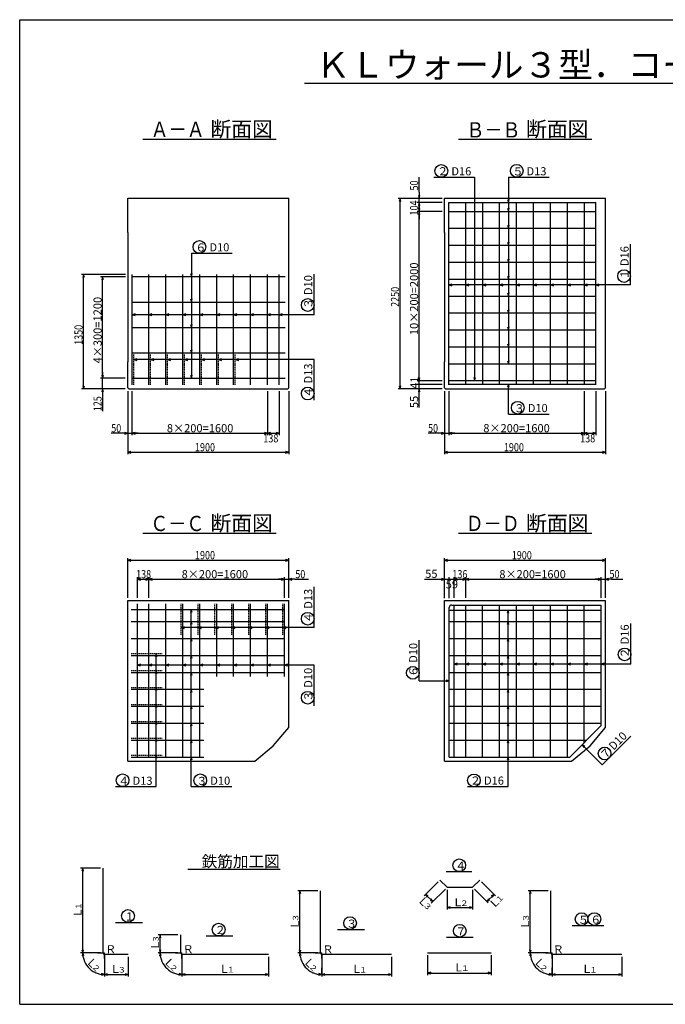
# Model space of a CAD drawing. Extents: x -271 to 271, y -194 to 194.
# Drawn here: x -271 to -17, y -194 to 194 of the extents above; entities that cross this region are included whole.
import ezdxf

# ---------------------------------------------------------------- set-up
doc = ezdxf.new("R2010")
doc.units = 0
doc.linetypes.add('DASHED', pattern=[0.75, 0.5, -0.25])
doc.layers.get('0').update_dxf_attribs({"linetype": 'CONTINUOUS'})
doc.layers.add('1', color=7, linetype='CONTINUOUS')
doc.styles.add('BIGFONT', font='txt', dxfattribs={"bigfont": 'bigfont'})

msp = doc.modelspace()

# ---------------------------------------------------------------- linework, layer by layer
at = {"color": 7, "linetype": 'CONTINUOUS'}
for p, q in [((-270.86, 193.85), (270.81, 193.85)), ((-270.86, -193.86), (-270.86, 193.85)), ((-158.83, 168.83), (158.73, 168.83)), ((-222.41, 146.82), (-169.98, 146.82)), ((-98.2, 146.82), (-45.77, 146.82)), ((-107.85, 131.84), (-91.85, 131.84)), ((-91.85, 131.84), (-91.85, 51.71)), ((-78.52, 131.84), (-78.52, 121.84)), ((-78.52, 131.84), (-62.52, 131.84)), ((-113.67, 125.87), (-113.67, 131.79)), ((-113.99, 124.67), (-113.67, 123.47)), ((-113.67, 125.87), (-113.67, 123.47)), ((-113.67, 123.47), (-113.35, 124.67)), ((-228.34, 110.08), (-228.34, 123.51)), ((-228.34, 123.51), (-165.01, 123.51)), ((-165.01, 56.74), (-165.01, 123.51)), ((-104.67, 123.47), (-121.97, 123.47)), ((-121.17, 123.47), (-121.49, 122.27)), ((-121.17, 48.47), (-121.17, 123.47)), ((-120.85, 122.27), (-121.17, 123.47)), ((-109.48, 123.47), (-114.47, 123.47)), ((-104.66, 121.84), (-114.47, 121.84)), ((-113.67, 121.84), (-113.99, 120.64)), ((-113.67, 121.84), (-113.99, 120.64)), ((-113.67, 121.84), (-113.67, 123.47)), ((-113.67, 118.37), (-113.67, 121.84)), ((-113.35, 120.64), (-113.67, 121.84)), ((-113.67, 121.84), (-113.67, 119.44)), ((-113.35, 120.64), (-113.67, 121.84)), ((-103.66, 110.08), (-103.66, 123.51)), ((-103.66, 123.51), (-40.34, 123.51)), ((-78.84, 123.04), (-78.52, 121.84)), ((-78.52, 121.84), (-78.2, 123.04)), ((-78.52, 121.91), (-78.52, 118.37)), ((-40.34, 56.74), (-40.34, 123.51)), ((-104.66, 118.37), (-114.47, 118.37)), ((-113.99, 119.56), (-113.67, 118.36)), ((-113.67, 118.36), (-113.99, 117.17)), ((-113.67, 118.36), (-113.35, 119.56)), ((-113.67, 51.67), (-113.67, 118.37)), ((-113.67, 118.37), (-113.67, 115.25)), ((-113.35, 117.17), (-113.67, 118.36)), ((-78.84, 119.57), (-78.52, 118.37)), ((-78.52, 118.37), (-78.2, 119.57)), ((-78.52, 118.39), (-78.52, 111.71)), ((-78.84, 112.91), (-78.52, 111.71)), ((-78.52, 111.71), (-78.2, 112.91)), ((-228.34, 110.08), (-228.24, 109.98)), ((-228.24, 59.27), (-228.24, 109.98)), ((-103.66, 110.08), (-103.56, 109.98)), ((-103.56, 59.27), (-103.56, 109.98)), ((-78.52, 111.72), (-78.52, 105.04)), ((-78.84, 106.24), (-78.52, 105.04)), ((-78.52, 105.04), (-78.2, 106.24)), ((-78.52, 105.05), (-78.52, 98.37)), ((-30.55, 89.41), (-30.55, 105.41)), ((-203.29, 101.89), (-187.29, 101.89)), ((-203.29, 101.89), (-203.29, 92.67)), ((-78.84, 99.57), (-78.52, 98.37)), ((-78.52, 98.37), (-78.2, 99.57)), ((-78.52, 98.39), (-78.52, 91.71)), ((-229.22, 93.54), (-246.52, 93.54)), ((-245.72, 93.54), (-246.04, 92.34)), ((-245.72, 48.51), (-245.72, 93.54)), ((-245.4, 92.34), (-245.72, 93.54)), ((-203.61, 93.87), (-203.29, 92.67)), ((-203.29, 92.67), (-202.97, 93.87)), ((-155.01, 77.67), (-155.01, 93.67)), ((-229.22, 92.66), (-239.02, 92.66)), ((-238.22, 92.66), (-238.54, 91.46)), ((-238.22, 52.67), (-238.22, 92.66)), ((-237.9, 91.46), (-238.22, 92.66)), ((-203.29, 92.67), (-203.29, 82.67)), ((-100.8, 89.73), (-102, 89.41)), ((-95.33, 89.41), (-102, 89.41)), ((-102, 89.41), (-100.8, 89.09)), ((-94.13, 89.73), (-95.33, 89.41)), ((-88.66, 89.41), (-95.33, 89.41)), ((-95.33, 89.41), (-94.13, 89.09)), ((-87.46, 89.73), (-88.66, 89.41)), ((-82, 89.41), (-88.66, 89.41)), ((-88.66, 89.41), (-87.46, 89.09)), ((-80.8, 89.73), (-82, 89.41)), ((-75.33, 89.41), (-82, 89.41)), ((-82, 89.41), (-80.8, 89.09)), ((-78.84, 92.91), (-78.52, 91.71)), ((-78.52, 91.71), (-78.2, 92.91)), ((-78.52, 91.72), (-78.52, 85.04)), ((-74.13, 89.73), (-75.33, 89.41)), ((-68.66, 89.41), (-75.33, 89.41)), ((-75.33, 89.41), (-74.13, 89.09)), ((-67.46, 89.73), (-68.66, 89.41)), ((-62, 89.41), (-68.66, 89.41)), ((-68.66, 89.41), (-67.46, 89.09)), ((-60.8, 89.73), (-62, 89.41)), ((-55.33, 89.41), (-62, 89.41)), ((-62, 89.41), (-60.8, 89.09)), ((-54.13, 89.73), (-55.33, 89.41)), ((-48.66, 89.41), (-55.33, 89.41)), ((-55.33, 89.41), (-54.13, 89.09)), ((-44.13, 89.41), (-48.71, 89.41)), ((-47.51, 89.73), (-48.7, 89.41)), ((-48.7, 89.41), (-47.51, 89.09)), ((-42.95, 89.73), (-44.15, 89.41)), ((-30.55, 89.41), (-44.15, 89.41)), ((-44.15, 89.41), (-42.95, 89.09)), ((-78.84, 86.24), (-78.52, 85.04)), ((-78.52, 85.04), (-78.2, 86.24)), ((-203.61, 83.87), (-203.29, 82.67)), ((-203.29, 82.67), (-202.97, 83.87)), ((-203.29, 82.67), (-203.29, 72.67)), ((-78.52, 85.05), (-78.52, 78.37)), ((-78.52, 85.04), (-78.52, 82.64)), ((-225.47, 78), (-226.67, 77.67)), ((-220.01, 77.67), (-226.67, 77.67)), ((-226.67, 77.67), (-225.47, 77.35)), ((-213.34, 77.67), (-220.01, 77.67)), ((-218.81, 78), (-220, 77.67)), ((-220, 77.67), (-218.81, 77.35)), ((-212.14, 78), (-213.34, 77.67)), ((-206.67, 77.67), (-213.34, 77.67)), ((-213.34, 77.67), (-212.14, 77.35)), ((-205.47, 78), (-206.67, 77.67)), ((-200.01, 77.67), (-206.67, 77.67)), ((-206.67, 77.67), (-205.47, 77.35)), ((-193.34, 77.67), (-200.01, 77.67)), ((-198.81, 78), (-200, 77.67)), ((-200, 77.67), (-198.81, 77.35)), ((-192.14, 78), (-193.34, 77.67)), ((-186.67, 77.67), (-193.34, 77.67)), ((-193.34, 77.67), (-192.14, 77.35)), ((-185.47, 78), (-186.67, 77.67)), ((-180.01, 77.67), (-186.67, 77.67)), ((-186.67, 77.67), (-185.47, 77.35)), ((-173.34, 77.67), (-180.01, 77.67)), ((-178.81, 78), (-180, 77.67)), ((-180, 77.67), (-178.81, 77.35)), ((-172.18, 78), (-173.38, 77.67)), ((-168.77, 77.67), (-173.38, 77.67)), ((-173.38, 77.67), (-172.18, 77.35)), ((-167.57, 78), (-168.77, 77.67)), ((-155.01, 77.67), (-168.77, 77.67)), ((-168.77, 77.67), (-167.57, 77.35)), ((-78.84, 79.57), (-78.52, 78.37)), ((-78.52, 78.37), (-78.2, 79.57)), ((-78.52, 78.39), (-78.52, 71.71)), ((-228.24, 71.01), (-228.24, 74.01)), ((-203.61, 73.87), (-203.29, 72.67)), ((-203.29, 72.67), (-202.97, 73.87)), ((-103.56, 71.01), (-103.56, 74.01)), ((-203.29, 72.67), (-203.29, 62.67)), ((-78.84, 72.91), (-78.52, 71.71)), ((-78.52, 71.71), (-78.2, 72.91)), ((-78.52, 71.72), (-78.52, 65.04)), ((-78.84, 66.24), (-78.52, 65.04)), ((-78.52, 65.04), (-78.2, 66.24)), ((-203.61, 63.87), (-203.29, 62.67)), ((-203.29, 62.67), (-202.97, 63.87)), ((-203.29, 62.67), (-203.29, 52.67)), ((-78.52, 65.05), (-78.52, 58.37)), ((-228.34, 59.17), (-228.24, 59.27)), ((-228.34, 48.91), (-228.34, 59.17)), ((-219.34, 60.02), (-226.01, 60.02)), ((-224.81, 60.34), (-226, 60.02)), ((-226, 60.02), (-224.81, 59.7)), ((-218.14, 60.34), (-219.34, 60.02)), ((-212.67, 60.02), (-219.34, 60.02)), ((-219.34, 60.02), (-218.14, 59.7)), ((-211.47, 60.34), (-212.67, 60.02)), ((-206.01, 60.02), (-212.67, 60.02)), ((-212.67, 60.02), (-211.47, 59.7)), ((-199.34, 60.02), (-206.01, 60.02)), ((-204.8, 60.34), (-206, 60.02)), ((-206, 60.02), (-204.8, 59.7)), ((-198.14, 60.34), (-199.34, 60.02)), ((-192.67, 60.02), (-199.34, 60.02)), ((-199.34, 60.02), (-198.14, 59.7)), ((-191.47, 60.34), (-192.67, 60.02)), ((-186.01, 60.02), (-192.67, 60.02)), ((-192.67, 60.02), (-191.47, 59.7)), ((-155.01, 60.02), (-186.01, 60.02)), ((-184.81, 60.34), (-186, 60.02)), ((-186, 60.02), (-184.81, 59.7)), ((-165.01, 48.91), (-165.01, 59.17)), ((-155.01, 44.02), (-155.01, 60.02)), ((-103.66, 59.17), (-103.56, 59.27)), ((-103.66, 48.91), (-103.66, 59.17)), ((-78.84, 59.57), (-78.52, 58.37)), ((-78.52, 58.37), (-78.2, 59.57)), ((-40.34, 48.91), (-40.34, 59.17)), ((-238.22, 55.07), (-238.22, 52.67)), ((-229.32, 52.67), (-239.02, 52.67)), ((-238.54, 53.87), (-238.22, 52.67)), ((-238.54, 53.87), (-238.22, 52.67)), ((-238.22, 52.67), (-237.9, 53.87)), ((-238.22, 52.67), (-237.9, 53.87)), ((-238.22, 48.51), (-238.22, 52.67)), ((-203.61, 53.87), (-203.29, 52.67)), ((-203.29, 52.67), (-202.97, 53.87)), ((-104.66, 51.67), (-114.47, 51.67)), ((-113.99, 52.87), (-113.67, 51.67)), ((-113.67, 48.47), (-113.67, 53.95)), ((-113.67, 51.67), (-113.35, 52.87)), ((-92.17, 52.91), (-91.85, 51.71)), ((-91.85, 51.71), (-91.53, 52.91)), ((-229.33, 48.51), (-246.52, 48.51)), ((-246.04, 49.71), (-245.72, 48.51)), ((-245.72, 48.51), (-245.4, 49.71)), ((-233.36, 48.51), (-239.02, 48.51)), ((-238.22, 48.51), (-238.54, 47.31)), ((-238.22, 48.51), (-238.22, 46.11)), ((-237.9, 47.31), (-238.22, 48.51)), ((-228.35, 47.51), (-228.35, 22.71)), ((-228.34, 48.91), (-227.94, 48.51)), ((-227.94, 48.51), (-165.41, 48.51)), ((-226.68, 47.51), (-226.68, 30.21)), ((-173.38, 47.51), (-173.38, 30.21)), ((-168.78, 47.51), (-168.78, 30.21)), ((-165.41, 48.51), (-165.01, 48.91)), ((-165.01, 47.51), (-165.01, 22.71)), ((-104.67, 48.47), (-121.97, 48.47)), ((-121.49, 49.66), (-121.17, 48.47)), ((-121.17, 48.47), (-120.85, 49.66)), ((-114.46, 50.39), (-104.63, 50.39)), ((-113.67, 48.47), (-113.99, 47.27)), ((-113.67, 41.09), (-113.67, 48.47)), ((-113.35, 47.27), (-113.67, 48.47)), ((-103.67, 47.51), (-103.67, 22.71)), ((-103.66, 48.91), (-103.26, 48.51)), ((-103.26, 48.51), (-40.74, 48.51)), ((-102.01, 47.51), (-102.01, 30.21)), ((-78.52, 50.34), (-78.84, 49.14)), ((-78.52, 38.58), (-78.52, 50.34)), ((-78.2, 49.14), (-78.52, 50.34)), ((-48.71, 47.51), (-48.71, 30.21)), ((-44.11, 47.51), (-44.11, 30.21)), ((-40.74, 48.51), (-40.34, 48.91)), ((-40.34, 47.51), (-40.34, 22.71)), ((-238.22, 46.11), (-238.22, 39.67)), ((-228.35, 36.65), (-228.35, 30.21)), ((-103.67, 36.65), (-103.67, 30.21)), ((-78.52, 38.58), (-62.52, 38.58)), ((-228.34, 31.01), (-229.54, 31.33)), ((-225.48, 31.33), (-226.68, 31.01)), ((-225.48, 31.33), (-226.68, 31.01)), ((-173.38, 31.01), (-174.58, 31.33)), ((-172.18, 31.33), (-173.38, 31.01)), ((-168.78, 31.01), (-169.98, 31.33)), ((-103.67, 31.01), (-104.87, 31.33)), ((-100.81, 31.33), (-102.01, 31.01)), ((-100.81, 31.33), (-102.01, 31.01)), ((-48.7, 31.01), (-49.91, 31.33)), ((-47.51, 31.33), (-48.7, 31.01)), ((-44.11, 31.01), (-45.31, 31.33)), ((-230.75, 31.01), (-234.85, 31.01)), ((-228.35, 31.01), (-230.75, 31.01)), ((-229.54, 30.69), (-228.34, 31.01)), ((-228.35, 31.01), (-226.68, 31.01)), ((-224.28, 31.01), (-226.68, 31.01)), ((-226.68, 31.01), (-225.48, 30.69)), ((-226.68, 31.01), (-173.38, 31.01)), ((-226.68, 31.01), (-225.48, 30.69)), ((-174.58, 30.69), (-173.38, 31.01)), ((-173.38, 31.01), (-168.78, 31.01)), ((-173.38, 31.01), (-172.18, 30.69)), ((-169.98, 30.69), (-168.78, 31.01)), ((-106.07, 31.01), (-110.17, 31.01)), ((-103.67, 31.01), (-106.07, 31.01)), ((-104.87, 30.69), (-103.67, 31.01)), ((-103.67, 31.01), (-102.01, 31.01)), ((-99.61, 31.01), (-102.01, 31.01)), ((-102.01, 31.01), (-100.81, 30.69)), ((-102.01, 31.01), (-48.71, 31.01)), ((-102.01, 31.01), (-100.81, 30.69)), ((-49.91, 30.69), (-48.7, 31.01)), ((-48.71, 31.01), (-44.11, 31.01)), ((-48.7, 31.01), (-47.51, 30.69)), ((-45.31, 30.69), (-44.11, 31.01)), ((-228.35, 23.51), (-165.01, 23.51)), ((-227.15, 23.83), (-228.34, 23.51)), ((-228.34, 23.51), (-227.15, 23.19)), ((-165.01, 23.51), (-166.21, 23.83)), ((-166.21, 23.19), (-165.01, 23.51)), ((-102.47, 23.83), (-103.67, 23.51)), ((-103.67, 23.51), (-40.34, 23.51)), ((-103.67, 23.51), (-102.47, 23.19)), ((-40.34, 23.51), (-41.54, 23.83)), ((-41.54, 23.19), (-40.34, 23.51)), ((-222.41, -8.34), (-169.98, -8.34)), ((-98.2, -8.34), (-45.77, -8.34)), ((-228.34, -33.82), (-228.34, -18.19)), ((-227.14, -18.67), (-228.34, -18.99)), ((-228.34, -18.99), (-165.01, -18.99)), ((-228.34, -18.99), (-227.14, -19.31)), ((-165.01, -18.99), (-166.21, -18.67)), ((-166.21, -19.31), (-165.01, -18.99)), ((-165.01, -33.82), (-165.01, -18.19)), ((-103.68, -33.82), (-103.68, -18.19)), ((-102.48, -18.67), (-103.68, -18.99)), ((-103.68, -18.99), (-40.34, -18.99)), ((-103.68, -18.99), (-102.48, -19.31)), ((-40.34, -18.99), (-41.54, -18.67)), ((-41.54, -19.31), (-40.34, -18.99)), ((-40.34, -33.82), (-40.34, -18.19)), ((-224.53, -33.82), (-224.53, -25.69)), ((-223.33, -26.17), (-224.53, -26.49)), ((-224.53, -26.49), (-220, -26.49)), ((-224.53, -26.49), (-223.33, -26.81)), ((-220, -26.49), (-221.2, -26.17)), ((-221.2, -26.81), (-220, -26.49)), ((-220, -33.82), (-220, -25.69)), ((-218.8, -26.17), (-220, -26.49)), ((-220, -26.49), (-166.66, -26.49)), ((-220, -26.49), (-218.8, -26.81)), ((-166.66, -26.49), (-169.06, -26.49)), ((-166.66, -26.49), (-167.87, -26.17)), ((-166.66, -26.49), (-167.87, -26.17)), ((-167.87, -26.81), (-166.66, -26.49)), ((-167.87, -26.81), (-166.66, -26.49)), ((-166.66, -33.82), (-166.66, -25.69)), ((-166.66, -26.49), (-165.01, -26.49)), ((-165.01, -29.99), (-165.01, -25.69)), ((-163.81, -26.17), (-165.01, -26.49)), ((-162.61, -26.49), (-165.01, -26.49)), ((-165.01, -26.49), (-163.81, -26.81)), ((-162.61, -26.49), (-157.21, -26.49)), ((-111.59, -26.49), (-103.67, -26.49)), ((-103.67, -26.49), (-104.87, -26.17)), ((-104.87, -26.81), (-103.67, -26.49)), ((-104.54, -26.49), (-98.09, -26.49)), ((-103.68, -33.94), (-103.68, -25.65)), ((-101.84, -33.94), (-101.84, -25.65)), ((-99.87, -33.82), (-99.87, -25.69)), ((-98.67, -26.17), (-99.87, -26.49)), ((-99.87, -26.49), (-95.34, -26.49)), ((-99.87, -26.49), (-98.67, -26.81)), ((-95.34, -26.49), (-96.54, -26.17)), ((-96.54, -26.81), (-95.34, -26.49)), ((-95.34, -33.82), (-95.34, -25.69)), ((-94.14, -26.17), (-95.34, -26.49)), ((-95.34, -26.49), (-42.04, -26.49)), ((-95.34, -26.49), (-94.14, -26.81)), ((-42.04, -26.49), (-44.44, -26.49)), ((-42.04, -26.49), (-43.24, -26.17)), ((-42.04, -26.49), (-43.24, -26.17)), ((-43.24, -26.81), (-42.04, -26.49)), ((-43.24, -26.81), (-42.04, -26.49)), ((-42.04, -33.82), (-42.04, -25.69)), ((-42.04, -26.49), (-40.34, -26.49)), ((-40.34, -30.31), (-40.34, -25.69)), ((-39.14, -26.17), (-40.34, -26.49)), ((-37.94, -26.49), (-40.34, -26.49)), ((-40.34, -26.49), (-39.14, -26.81)), ((-37.94, -26.49), (-33.58, -26.49)), ((-155.01, -45.53), (-155.01, -29.53)), ((-228.34, -98.16), (-228.34, -34.82)), ((-228.34, -34.82), (-165.01, -34.82)), ((-165.01, -84.82), (-165.01, -34.82)), ((-103.68, -98.16), (-103.68, -34.82)), ((-103.68, -34.82), (-40.34, -34.82)), ((-40.34, -84.82), (-40.34, -34.82)), ((-203.34, -38.42), (-203.67, -39.62)), ((-203.34, -43.16), (-203.34, -38.42)), ((-203.02, -39.62), (-203.34, -38.42)), ((-78.68, -38.62), (-79, -39.82)), ((-78.68, -43.16), (-78.68, -38.62)), ((-78.36, -39.82), (-78.68, -38.62)), ((-206.14, -45.21), (-207.34, -45.53)), ((-200.68, -45.53), (-207.34, -45.53)), ((-207.34, -45.53), (-206.14, -45.85)), ((-203.34, -43.16), (-203.67, -44.36)), ((-203.34, -49.82), (-203.34, -43.16)), ((-203.02, -44.36), (-203.34, -43.16)), ((-199.48, -45.21), (-200.68, -45.53)), ((-194.01, -45.53), (-200.68, -45.53)), ((-200.68, -45.53), (-199.48, -45.85)), ((-192.81, -45.21), (-194.01, -45.53)), ((-187.34, -45.53), (-194.01, -45.53)), ((-194.01, -45.53), (-192.81, -45.85)), ((-186.14, -45.21), (-187.34, -45.53)), ((-180.68, -45.53), (-187.34, -45.53)), ((-187.34, -45.53), (-186.14, -45.85)), ((-179.48, -45.21), (-180.68, -45.53)), ((-174.01, -45.53), (-180.68, -45.53)), ((-180.68, -45.53), (-179.48, -45.85)), ((-172.81, -45.21), (-174.01, -45.53)), ((-167.34, -45.53), (-174.01, -45.53)), ((-174.01, -45.53), (-172.81, -45.85)), ((-166.16, -45.21), (-167.36, -45.53)), ((-155.01, -45.53), (-167.36, -45.53)), ((-167.36, -45.53), (-166.16, -45.85)), ((-78.68, -43.16), (-79, -44.36)), ((-78.68, -49.82), (-78.68, -43.16)), ((-78.36, -44.36), (-78.68, -43.16)), ((-30.34, -59.88), (-30.34, -43.88)), ((-203.34, -49.82), (-203.67, -51.02)), ((-203.34, -56.49), (-203.34, -49.82)), ((-203.02, -51.02), (-203.34, -49.82)), ((-78.68, -49.82), (-79, -51.02)), ((-78.68, -56.49), (-78.68, -49.82)), ((-78.36, -51.02), (-78.68, -49.82)), ((-113.66, -66.49), (-113.66, -50.49)), ((-217.21, -55.81), (-217.53, -57.01)), ((-217.21, -62.48), (-217.21, -55.81)), ((-216.88, -57.01), (-217.21, -55.81)), ((-203.34, -56.49), (-203.67, -57.69)), ((-203.34, -63.16), (-203.34, -56.49)), ((-203.02, -57.69), (-203.34, -56.49)), ((-78.68, -56.49), (-79, -57.69)), ((-78.68, -63.16), (-78.68, -56.49)), ((-78.36, -57.69), (-78.68, -56.49)), ((-223.34, -59.97), (-224.54, -60.29)), ((-220.01, -60.29), (-224.54, -60.29)), ((-224.54, -60.29), (-223.34, -60.61)), ((-218.81, -59.97), (-220.01, -60.29)), ((-213.34, -60.29), (-220.01, -60.29)), ((-220.01, -60.29), (-218.81, -60.61)), ((-212.14, -59.97), (-213.34, -60.29)), ((-206.68, -60.29), (-213.34, -60.29)), ((-213.34, -60.29), (-212.14, -60.61)), ((-205.48, -59.97), (-206.68, -60.29)), ((-200.01, -60.29), (-206.68, -60.29)), ((-206.68, -60.29), (-205.48, -60.61)), ((-198.81, -59.97), (-200.01, -60.29)), ((-193.34, -60.29), (-200.01, -60.29)), ((-200.01, -60.29), (-198.81, -60.61)), ((-192.14, -59.97), (-193.34, -60.29)), ((-186.68, -60.29), (-193.34, -60.29)), ((-193.34, -60.29), (-192.14, -60.61)), ((-185.48, -59.97), (-186.68, -60.29)), ((-180.01, -60.29), (-186.68, -60.29)), ((-186.68, -60.29), (-185.48, -60.61)), ((-178.81, -59.97), (-180.01, -60.29)), ((-173.34, -60.29), (-180.01, -60.29)), ((-180.01, -60.29), (-178.81, -60.61)), ((-172.14, -59.97), (-173.34, -60.29)), ((-166.68, -60.29), (-173.34, -60.29)), ((-173.34, -60.29), (-172.14, -60.61)), ((-165.49, -59.97), (-166.69, -60.29)), ((-155.01, -60.29), (-166.69, -60.29)), ((-166.69, -60.29), (-165.49, -60.61)), ((-155.01, -76.29), (-155.01, -60.29)), ((-98.68, -59.56), (-99.88, -59.88)), ((-95.34, -59.88), (-99.88, -59.88)), ((-99.88, -59.88), (-98.68, -60.2)), ((-94.14, -59.56), (-95.34, -59.88)), ((-88.68, -59.88), (-95.34, -59.88)), ((-95.34, -59.88), (-94.14, -60.2)), ((-87.48, -59.56), (-88.68, -59.88)), ((-82.01, -59.88), (-88.68, -59.88)), ((-88.68, -59.88), (-87.48, -60.2)), ((-80.81, -59.56), (-82.01, -59.88)), ((-75.34, -59.88), (-82.01, -59.88)), ((-82.01, -59.88), (-80.81, -60.2)), ((-74.14, -59.56), (-75.34, -59.88)), ((-68.68, -59.88), (-75.34, -59.88)), ((-75.34, -59.88), (-74.14, -60.2)), ((-68.68, -59.88), (-71.08, -59.88)), ((-67.48, -59.56), (-68.68, -59.88)), ((-62.01, -59.88), (-68.68, -59.88)), ((-68.68, -59.88), (-67.48, -60.2)), ((-60.81, -59.56), (-62.01, -59.88)), ((-55.34, -59.88), (-62.01, -59.88)), ((-62.01, -59.88), (-60.81, -60.2)), ((-54.14, -59.56), (-55.34, -59.88)), ((-48.68, -59.88), (-55.34, -59.88)), ((-55.34, -59.88), (-54.14, -60.2)), ((-47.48, -59.56), (-48.68, -59.88)), ((-42.01, -59.88), (-48.68, -59.88)), ((-48.68, -59.88), (-47.48, -60.2)), ((-40.81, -59.56), (-42.01, -59.88)), ((-30.34, -59.88), (-42.01, -59.88)), ((-42.01, -59.88), (-40.81, -60.2)), ((-217.21, -62.48), (-217.53, -63.68)), ((-217.21, -69.15), (-217.21, -62.48)), ((-216.88, -63.68), (-217.21, -62.48)), ((-203.34, -63.16), (-203.67, -64.36)), ((-203.34, -69.82), (-203.34, -63.16)), ((-203.02, -64.36), (-203.34, -63.16)), ((-78.68, -63.16), (-79, -64.36)), ((-78.68, -69.82), (-78.68, -63.16)), ((-78.36, -64.36), (-78.68, -63.16)), ((-217.21, -69.15), (-217.53, -70.35)), ((-217.21, -75.81), (-217.21, -69.15)), ((-216.88, -70.35), (-217.21, -69.15)), ((-113.66, -66.49), (-101.84, -66.49)), ((-101.84, -66.49), (-103.04, -66.17)), ((-103.04, -66.81), (-101.84, -66.49)), ((-203.34, -69.82), (-203.67, -71.02)), ((-203.34, -76.49), (-203.34, -69.82)), ((-203.02, -71.02), (-203.34, -69.82)), ((-78.68, -69.82), (-79, -71.02)), ((-78.68, -76.49), (-78.68, -69.82)), ((-78.36, -71.02), (-78.68, -69.82)), ((-217.21, -75.81), (-217.53, -77.01)), ((-217.21, -82.48), (-217.21, -75.81)), ((-216.88, -77.01), (-217.21, -75.81)), ((-203.34, -76.49), (-203.67, -77.69)), ((-203.34, -83.16), (-203.34, -76.49)), ((-203.02, -77.69), (-203.34, -76.49)), ((-78.68, -76.49), (-79, -77.69)), ((-78.68, -83.16), (-78.68, -76.49)), ((-78.36, -77.69), (-78.68, -76.49)), ((-217.21, -82.48), (-217.53, -83.68)), ((-217.21, -89.15), (-217.21, -82.48)), ((-216.88, -83.68), (-217.21, -82.48)), ((-203.34, -83.16), (-203.67, -84.36)), ((-203.34, -89.82), (-203.34, -83.16)), ((-203.02, -84.36), (-203.34, -83.16)), ((-171.09, -92.07), (-165.01, -84.82)), ((-78.68, -83.16), (-79, -84.36)), ((-78.68, -89.82), (-78.68, -83.16)), ((-78.36, -84.36), (-78.68, -83.16)), ((-46.43, -92.07), (-40.34, -84.82)), ((-217.21, -89.15), (-217.53, -90.35)), ((-217.21, -95.81), (-217.21, -89.15)), ((-216.88, -90.35), (-217.21, -89.15)), ((-41.64, -99.57), (-30.33, -88.25)), ((-203.34, -89.82), (-203.67, -91.02)), ((-203.34, -96.49), (-203.34, -89.82)), ((-203.02, -91.02), (-203.34, -89.82)), ((-178.34, -98.16), (-171.09, -92.07)), ((-78.68, -89.82), (-79, -91.02)), ((-78.68, -96.49), (-78.68, -89.82)), ((-78.36, -91.02), (-78.68, -89.82)), ((-53.68, -98.16), (-46.43, -92.07)), ((-41.64, -99.57), (-49.54, -91.66)), ((-48.47, -92.28), (-49.54, -91.66)), ((-49.54, -91.66), (-48.92, -92.74)), ((-217.21, -95.8), (-217.53, -97)), ((-217.21, -95.8), (-217.21, -93.4)), ((-217.21, -108.14), (-217.21, -95.8)), ((-216.88, -97), (-217.21, -95.8)), ((-203.34, -96.48), (-203.67, -97.68)), ((-203.34, -108.15), (-203.34, -96.48)), ((-203.02, -97.68), (-203.34, -96.48)), ((-78.68, -96.46), (-79, -97.66)), ((-78.68, -96.46), (-78.68, -94.06)), ((-78.68, -108.16), (-78.68, -96.46)), ((-78.36, -97.66), (-78.68, -96.46)), ((-228.34, -98.16), (-178.34, -98.16)), ((-103.68, -98.16), (-53.68, -98.16)), ((-233.21, -108.14), (-217.21, -108.14)), ((-203.34, -108.15), (-187.34, -108.15)), ((-94.68, -108.16), (-78.68, -108.16)), ((-270.86, -193.86), (270.81, -193.86))]:
    msp.add_line(p, q, dxfattribs=at)
at = {"color": 1, "linetype": 'CONTINUOUS'}
for p, q in [((-102, 50.01), (-102, 121.84)), ((-102, 121.84), (-44.13, 121.84)), ((-95.33, 50.01), (-95.33, 121.84)), ((-88.66, 50.01), (-88.66, 121.84)), ((-82, 50.01), (-82, 121.84)), ((-75.33, 50.01), (-75.33, 121.84)), ((-68.66, 50.01), (-68.66, 121.84)), ((-62, 50.01), (-62, 121.84)), ((-55.33, 50.01), (-55.33, 121.84)), ((-48.66, 50.01), (-48.66, 121.84)), ((-44.13, 50.01), (-44.13, 121.84)), ((-102, 118.37), (-44.13, 118.37)), ((-102, 111.71), (-44.13, 111.71)), ((-102, 105.04), (-44.13, 105.04)), ((-102, 98.37), (-44.13, 98.37)), ((-226.67, 50.01), (-226.67, 93.51)), ((-220.01, 50.01), (-220.01, 93.51)), ((-213.34, 50.01), (-213.34, 93.51)), ((-206.67, 50.01), (-206.67, 93.51)), ((-200.01, 50.01), (-200.01, 93.51)), ((-193.34, 50.01), (-193.34, 93.51)), ((-186.67, 50.01), (-186.67, 93.51)), ((-180.01, 50.01), (-180.01, 93.51)), ((-173.34, 50.01), (-173.34, 93.51)), ((-168.77, 50.01), (-168.77, 93.51)), ((-226.67, 92.67), (-166.34, 92.67)), ((-102, 91.71), (-44.13, 91.71)), ((-226.67, 82.67), (-166.34, 82.67)), ((-102, 85.04), (-44.13, 85.04)), ((-102, 78.37), (-44.13, 78.37)), ((-226.67, 72.67), (-166.34, 72.67)), ((-102, 71.71), (-44.13, 71.71)), ((-226.67, 62.67), (-166.34, 62.67)), ((-102, 65.04), (-44.13, 65.04)), ((-102, 58.37), (-44.13, 58.37)), ((-226.67, 52.67), (-166.34, 52.67)), ((-102, 51.71), (-44.13, 51.71)), ((-102, 50.34), (-44.13, 50.34)), ((-227.01, -38.42), (-166.68, -38.42)), ((-224.54, -96.49), (-224.54, -36.16)), ((-220.01, -96.49), (-220.01, -36.16)), ((-213.34, -96.49), (-213.34, -36.16)), ((-206.68, -96.49), (-206.68, -36.16)), ((-200.01, -96.49), (-200.01, -36.16)), ((-193.34, -64.83), (-193.34, -36.16)), ((-186.68, -64.83), (-186.68, -36.16)), ((-180.01, -64.83), (-180.01, -36.16)), ((-173.34, -64.83), (-173.34, -36.16)), ((-166.68, -64.83), (-166.68, -36.16)), ((-101.84, -96.49), (-101.84, -37.66)), ((-101.84, -38.62), (-42.01, -38.62)), ((-100.84, -36.66), (-42.01, -36.66)), ((-99.88, -96.49), (-99.88, -36.66)), ((-95.34, -96.49), (-95.34, -36.66)), ((-88.68, -96.49), (-88.68, -36.66)), ((-82.01, -96.49), (-82.01, -36.66)), ((-75.34, -96.49), (-75.34, -36.66)), ((-68.68, -96.49), (-68.68, -36.66)), ((-62.01, -96.49), (-62.01, -36.66)), ((-55.34, -96.49), (-55.34, -36.66)), ((-48.68, -90.8), (-48.68, -36.66)), ((-42.01, -84.13), (-42.01, -36.66)), ((-227.01, -43.16), (-166.68, -43.16)), ((-101.84, -43.16), (-42.01, -43.16)), ((-227.01, -49.82), (-166.68, -49.82)), ((-101.84, -49.82), (-42.01, -49.82)), ((-227.01, -56.49), (-166.68, -56.49)), ((-101.84, -56.49), (-42.01, -56.49)), ((-227.01, -63.16), (-166.68, -63.16)), ((-101.84, -63.16), (-42.01, -63.16)), ((-227.01, -69.82), (-198.35, -69.82)), ((-101.84, -69.82), (-42.01, -69.82)), ((-227.01, -76.49), (-198.35, -76.49)), ((-101.84, -76.49), (-42.01, -76.49)), ((-227.01, -83.16), (-198.35, -83.16)), ((-101.84, -83.16), (-42.01, -83.16)), ((-54.37, -96.49), (-42.01, -84.13)), ((-227.01, -89.82), (-198.35, -89.82)), ((-101.84, -89.82), (-47.7, -89.82)), ((-227.01, -96.49), (-198.34, -96.49)), ((-101.84, -96.49), (-54.37, -96.49))]:
    msp.add_line(p, q, dxfattribs=at)
at = {"color": 1, "linetype": 'DASHED'}
for p, q in [((-226.01, 50.01), (-226.01, 62.19)), ((-219.34, 50.01), (-219.34, 62.19)), ((-212.67, 50.01), (-212.67, 62.19)), ((-206.01, 50.01), (-206.01, 62.19)), ((-199.34, 50.01), (-199.34, 62.19)), ((-192.67, 50.01), (-192.67, 62.19)), ((-186.01, 50.01), (-186.01, 62.19)), ((-207.34, -48.31), (-207.34, -36.16)), ((-200.68, -48.31), (-200.68, -36.16)), ((-194.01, -48.31), (-194.01, -36.16)), ((-187.34, -48.31), (-187.34, -36.16)), ((-180.68, -48.31), (-180.68, -36.16)), ((-174.01, -48.31), (-174.01, -36.16)), ((-167.34, -48.31), (-167.34, -36.16)), ((-227.01, -55.79), (-214.86, -55.79)), ((-227.01, -62.45), (-214.86, -62.45)), ((-227.01, -69.12), (-214.86, -69.12)), ((-227.01, -75.79), (-214.86, -75.79)), ((-227.01, -82.45), (-214.86, -82.45)), ((-227.01, -89.12), (-214.86, -89.12)), ((-227.01, -95.79), (-214.86, -95.79))]:
    msp.add_line(p, q, dxfattribs=at)
at = {"color": 7, "linetype": 'CONTINUOUS'}
for centre in [(-104.95, 134.32), (-75.28, 134.34), (-200.14, 104.38), (-33.04, 92.88), (-157.5, 81.5), (-157.5, 46.65), (-74.87, 41.07), (-157.5, -42.06), (-32.82, -56.07), (-116.16, -63.34), (-157.5, -73.14), (-40.7, -95.1), (-230.4, -105.65), (-199.79, -105.67), (-92.1, -105.68)]:
    msp.add_circle(centre, 2.5, dxfattribs=at)
at = {"color": 1, "linetype": 'CONTINUOUS'}
msp.add_arc((-100.84, -37.66), 1, 90, 180, dxfattribs=at)
at = {"color": 7, "linetype": 'CONTINUOUS'}
for p in [(-113.67, 50.39), (-101.84, -26.49)]:
    msp.add_point(p, dxfattribs=at)
at = {"layer": '1', "color": 7, "linetype": 'CONTINUOUS'}
for p, q in [((-239.08, -140.26), (-246.88, -140.26)), ((-246.08, -140.26), (-246.4, -141.46)), ((-246.08, -173.56), (-246.08, -140.26)), ((-245.76, -141.46), (-246.08, -140.26)), ((-204.7, -140.66), (-168.41, -140.66)), ((-176.41, -140.66), (-175.71, -140.66)), ((-103.09, -141.62), (-92.95, -141.62)), ((-106.19, -145.63), (-111.71, -151.15)), ((-89.12, -145.63), (-83.63, -151.13)), ((-153.58, -149.16), (-161.38, -149.16)), ((-160.58, -149.16), (-160.9, -150.36)), ((-160.58, -173.56), (-160.58, -149.16)), ((-160.26, -150.36), (-160.58, -149.16)), ((-111.14, -150.58), (-108.31, -153.41)), ((-110.07, -151.2), (-111.14, -150.58)), ((-111.14, -150.58), (-110.52, -151.66)), ((-103.36, -148.46), (-108.88, -153.98)), ((-102.66, -148.75), (-102.66, -156.55)), ((-92.66, -148.75), (-92.66, -156.55)), ((-91.95, -148.46), (-86.46, -153.95)), ((-87.02, -153.39), (-84.19, -150.56)), ((-84.19, -150.56), (-85.27, -151.18)), ((-84.82, -151.63), (-84.19, -150.56)), ((-62.94, -149.16), (-70.74, -149.16)), ((-69.94, -149.16), (-70.26, -150.36)), ((-69.94, -173.56), (-69.94, -149.16)), ((-69.62, -150.36), (-69.94, -149.16)), ((-109.39, -152.79), (-108.31, -153.41)), ((-108.31, -153.41), (-108.94, -152.33)), ((-86.4, -152.31), (-87.02, -153.39)), ((-87.02, -153.39), (-85.95, -152.77)), ((-101.46, -155.43), (-102.66, -155.75)), ((-102.66, -155.75), (-92.66, -155.75)), ((-102.66, -155.75), (-101.46, -156.07)), ((-92.66, -155.75), (-93.86, -155.43)), ((-93.86, -156.07), (-92.66, -155.75)), ((-233.1, -161.59), (-222.56, -161.59)), ((-208.58, -166.54), (-216.38, -166.54)), ((-215.58, -166.54), (-215.9, -167.74)), ((-215.58, -173.56), (-215.58, -166.54)), ((-215.26, -167.74), (-215.58, -166.54)), ((-145.76, -164.39), (-135.22, -164.39)), ((-53.51, -162.84), (-40.94, -162.84)), ((-246.08, -173.56), (-246.08, -169.2)), ((-215.58, -173.56), (-215.58, -169.2)), ((-197.5, -166.92), (-186.97, -166.92)), ((-160.58, -173.56), (-160.58, -169.2)), ((-102.91, -167.39), (-92.39, -167.39)), ((-69.94, -173.56), (-69.94, -169.2)), ((-239.08, -173.56), (-246.88, -173.56)), ((-246.4, -172.36), (-246.08, -173.56)), ((-246.08, -173.56), (-246.29, -174.79)), ((-246.08, -173.56), (-245.76, -172.36)), ((-245.93, -175.2), (-246.08, -173.56)), ((-245.65, -174.72), (-246.08, -173.56)), ((-240.07, -173.56), (-237.51, -173.56)), ((-237.51, -175.89), (-237.51, -173.56)), ((-208.58, -173.56), (-216.38, -173.56)), ((-215.9, -172.36), (-215.58, -173.56)), ((-215.58, -173.56), (-215.79, -174.79)), ((-215.58, -173.56), (-215.26, -172.36)), ((-215.43, -175.2), (-215.58, -173.56)), ((-215.15, -174.72), (-215.58, -173.56)), ((-209.57, -173.56), (-207.01, -173.56)), ((-207.01, -175.89), (-207.01, -173.56)), ((-153.58, -173.56), (-161.38, -173.56)), ((-160.9, -172.36), (-160.58, -173.56)), ((-160.58, -173.56), (-160.78, -174.79)), ((-160.58, -173.56), (-160.26, -172.36)), ((-160.42, -175.2), (-160.58, -173.56)), ((-160.14, -174.72), (-160.58, -173.56)), ((-154.56, -173.56), (-152.01, -173.56)), ((-152.01, -175.88), (-152.01, -173.56)), ((-62.94, -173.56), (-70.74, -173.56)), ((-70.26, -172.36), (-69.94, -173.56)), ((-69.94, -173.56), (-70.14, -174.79)), ((-69.94, -173.56), (-69.62, -172.36)), ((-69.78, -175.2), (-69.94, -173.56)), ((-69.5, -174.72), (-69.94, -173.56)), ((-63.92, -173.56), (-61.36, -173.56)), ((-61.36, -175.88), (-61.36, -173.56)), ((-237.51, -174.48), (-237.51, -182.93)), ((-228.18, -175.16), (-228.18, -182.93)), ((-207.01, -174.48), (-207.01, -182.93)), ((-173.01, -175.16), (-173.01, -182.93)), ((-152.01, -174.54), (-152.01, -182.93)), ((-124.5, -175.16), (-124.5, -182.93)), ((-110.33, -174.56), (-110.33, -182.36)), ((-85.33, -174.56), (-85.33, -182.36)), ((-61.36, -174.54), (-61.36, -182.93)), ((-33.86, -175.16), (-33.86, -182.93)), ((-239.22, -181.96), (-237.51, -182.14)), ((-238.73, -182.33), (-237.51, -182.13)), ((-237.51, -182.13), (-238.67, -181.69)), ((-236.31, -181.81), (-237.51, -182.13)), ((-237.51, -182.13), (-228.18, -182.13)), ((-237.51, -182.13), (-236.31, -182.45)), ((-228.18, -182.13), (-229.38, -181.81)), ((-229.38, -182.45), (-228.18, -182.13)), ((-208.72, -181.96), (-207.01, -182.14)), ((-208.23, -182.33), (-207.01, -182.13)), ((-207.01, -182.13), (-208.17, -181.69)), ((-205.81, -181.81), (-207.01, -182.13)), ((-207.01, -182.13), (-173.01, -182.13)), ((-207.01, -182.13), (-205.81, -182.45)), ((-173.01, -182.13), (-174.21, -181.81)), ((-174.21, -182.45), (-173.01, -182.13)), ((-153.72, -181.96), (-152.01, -182.14)), ((-153.23, -182.33), (-152.01, -182.13)), ((-152.01, -182.13), (-153.17, -181.69)), ((-152.01, -181.31), (-152.01, -179.53)), ((-152.01, -181.96), (-152.01, -181.31)), ((-152.01, -182.13), (-124.5, -182.13)), ((-150.81, -181.81), (-152.01, -182.13)), ((-152.01, -182.13), (-150.81, -182.45)), ((-124.5, -182.13), (-125.7, -181.81)), ((-125.7, -182.45), (-124.5, -182.13)), ((-109.13, -181.24), (-110.33, -181.56)), ((-110.33, -181.56), (-85.33, -181.56)), ((-110.33, -181.56), (-109.13, -181.88)), ((-85.33, -181.56), (-86.53, -181.24)), ((-86.53, -181.88), (-85.33, -181.56)), ((-63.08, -181.96), (-61.36, -182.14)), ((-62.59, -182.33), (-61.36, -182.13)), ((-61.36, -182.13), (-62.53, -181.69)), ((-61.36, -181.31), (-61.36, -179.53)), ((-61.36, -181.96), (-61.36, -181.31)), ((-60.16, -181.81), (-61.36, -182.13)), ((-61.36, -182.13), (-33.86, -182.13)), ((-61.36, -182.13), (-60.16, -182.45)), ((-33.86, -182.13), (-35.06, -181.81)), ((-35.06, -182.45), (-33.86, -182.13))]:
    msp.add_line(p, q, dxfattribs=at)
at = {"layer": '1', "color": 1, "linetype": 'CONTINUOUS'}
for p, q in [((-238.01, -173.56), (-238.01, -140.26)), ((-105.49, -144.92), (-102.66, -147.75)), ((-92.66, -147.75), (-89.83, -144.92)), ((-152.5, -173.56), (-152.5, -149.16)), ((-102.66, -147.75), (-92.66, -147.75)), ((-61.86, -173.56), (-61.86, -149.16)), ((-207.51, -173.56), (-207.51, -166.54)), ((-237.51, -174.16), (-228.18, -174.16)), ((-207.01, -174.16), (-173.01, -174.16)), ((-151.9, -174.16), (-124.5, -174.16)), ((-110.33, -173.56), (-85.33, -173.56)), ((-61.26, -174.16), (-33.86, -174.16))]:
    msp.add_line(p, q, dxfattribs=at)
at = {"layer": '1', "color": 7, "linetype": 'CONTINUOUS'}
for centre in [(-97.91, -139.12), (-228.25, -159.07), (-49.73, -160.33), (-44.74, -160.28), (-192.57, -164.42), (-140.87, -161.9), (-97.71, -164.92)]:
    msp.add_circle(centre, 2.5, dxfattribs=at)
at = {"layer": '1', "color": 1, "linetype": 'CONTINUOUS'}
for centre in [(-237.41, -173.56), (-206.91, -173.56), (-151.9, -173.56), (-61.26, -173.56)]:
    msp.add_arc(centre, 0.6, 180, 270, dxfattribs=at)
at = {"layer": '1', "color": 7, "linetype": 'CONTINUOUS'}
for centre, start, end in [((-237.51, -173.56), 191.0232, 191.578), ((-237.51, -173.56), 191.578, 238.7132), ((-207.01, -173.56), 191.0232, 191.578), ((-207.01, -173.56), 191.578, 238.7132), ((-152.01, -173.56), 191.0232, 191.578), ((-152.01, -173.56), 191.578, 238.7132), ((-61.36, -173.56), 191.0232, 191.578), ((-61.36, -173.56), 191.578, 238.7132), ((-237.51, -173.56), 238.7132, 246.3634), ((-237.51, -173.56), 246.3634, 247.8282), ((-237.51, -173.56), 247.8282, 258.0153), ((-237.51, -173.56), 258.0153, 258.417), ((-207.01, -173.56), 238.7132, 246.3634), ((-207.01, -173.56), 246.3634, 247.8282), ((-207.01, -173.56), 247.8282, 258.0153), ((-207.01, -173.56), 258.0153, 258.417), ((-152.01, -173.56), 238.7132, 246.3634), ((-152.01, -173.56), 246.3634, 247.8282), ((-152.01, -173.56), 247.8282, 258.0153), ((-152.01, -173.56), 258.0153, 258.417), ((-61.36, -173.56), 238.7132, 246.3634), ((-61.36, -173.56), 246.3634, 247.8282), ((-61.36, -173.56), 247.8282, 258.0153), ((-61.36, -173.56), 258.0153, 258.417)]:
    msp.add_arc(centre, 8.58, start, end, dxfattribs=at)

# ---------------------------------------------------------------- texts
at = {"color": 7, "linetype": 'CONTINUOUS', "style": 'BIGFONT'}
for s, height, p in [('ＫＬウォール３型．コーナー部構造図', 10, (-154.45, 171.07)), ('断面図', 6, (-195.81, 147.76)), ('断面図', 6, (-71.6, 147.76)), ('２', 3.2, (-106.55, 132.56)), ('D16', 3.2, (-100.99, 132.56)), ('５', 3.2, (-76.97, 132.52)), ('D13', 3.2, (-71.42, 132.56)), ('６', 3.2, (-201.75, 102.56)), ('D10', 3.2, (-196.21, 102.63)), ('３', 3.2, (-76.43, 39.23)), ('D10', 3.2, (-70.94, 39.32)), ('8×200=1600', 3.2, (-212.95, 31.4)), ('8×200=1600', 3.2, (-88.44, 31.4)), ('断面図', 6, (-195.81, -7.4)), ('断面図', 6, (-71.6, -7.4)), ('8×200=1600', 3.2, (-207.14, -26.09)), ('55', 3.2, (-111.29, -25.95)), ('8×200=1600', 3.2, (-82.12, -26.09)), ('59', 3.2, (-103.21, -30.09)), ('４', 3.2, (-232.09, -107.46)), ('D13', 3.2, (-226.44, -107.43)), ('３', 3.2, (-201.35, -107.5)), ('D10', 3.2, (-195.87, -107.41)), ('２', 3.2, (-93.7, -107.34)), ('D16', 3.2, (-88.15, -107.37))]:
    msp.add_text(s, height=height, dxfattribs=at).set_placement(p)
for s, height, width, p in [('Ａ－Ａ', 6, 0.866667, (-219.34, 147.67)), ('Ｂ－Ｂ', 6, 0.866667, (-95.08, 147.46)), ('50', 3.2, 0.8125, (-234.85, 31.41)), ('50', 3.2, 0.8125, (-110.17, 31.41)), ('1900', 3.2, 0.8125, (-201.88, 23.91)), ('138', 3.2, 0.8125, (-174.98, 27.41)), ('1900', 3.2, 0.8125, (-80.32, 23.91)), ('138', 3.2, 0.8125, (-50.31, 27.41)), ('Ｃ－Ｃ', 6, 0.866667, (-219.47, -7.53)), ('Ｄ－Ｄ', 6, 0.866667, (-95.37, -7.5)), ('1900', 3.2, 0.8125, (-201.88, -18.59)), ('1900', 3.2, 0.8125, (-77.21, -18.59)), ('138', 3.2, 0.8125, (-225.06, -26.09)), ('50', 3.2, 0.8125, (-162.41, -26.09)), ('136', 3.2, 0.8125, (-100.59, -26.09)), ('50', 3.2, 0.8125, (-38.78, -26.09))]:
    msp.add_text(s, height=height, dxfattribs=dict(at, width=width)).set_placement(p)
at = {"color": 7, "linetype": 'CONTINUOUS', "style": 'BIGFONT', "width": 0.8125}
for s, p in [('50', (-114.07, 126.59)), ('104', (-114.07, 116.75)), ('2250', (-121.57, 80.77)), ('1350', (-246.12, 65.82)), ('125', (-238.62, 39.67))]:
    msp.add_text(s, height=3.2, rotation=90, dxfattribs=at).set_placement(p)
at = {"color": 7, "linetype": 'CONTINUOUS', "style": 'BIGFONT'}
for s, rotation, p in [('D16', 90, (-31.26, 96.84)), ('10×200=2000', 90, (-114.08, 69.65)), ('D10', 90, (-155.75, 85.42)), ('１', 90, (-31.24, 91.5)), ('4×300=1200', 90, (-238.63, 58.53)), ('３', 90, (-155.67, 79.94)), ('D13', 90, (-155.73, 50.62)), ('41', 90, (-113.93, 48.48)), ('４', 90, (-155.69, 44.97)), ('55', 90, (-114.06, 40.92)), ('D13', 90, (-155.73, -38.1)), ('４', 90, (-155.69, -43.74)), ('D16', 90, (-31.18, -52.12)), ('D10', 90, (-114.41, -59.41)), ('２', 90, (-31.16, -57.67)), ('D10', 90, (-155.75, -69.22)), ('６', 90, (-114.34, -64.95)), ('３', 90, (-155.67, -74.7)), ('D10', 45, (-37.16, -94.04)), ('７', 45, (-40.63, -97.64))]:
    msp.add_text(s, height=3.2, rotation=rotation, dxfattribs=at).set_placement(p)
at = {"layer": '1', "color": 7, "linetype": 'CONTINUOUS', "style": 'BIGFONT'}
for s, height, p in [('鉄筋加工図', 4.5, (-199.24, -139.86)), ('４', 3.2, (-99.52, -140.92)), ('Ｌ', 3.2, (-100.57, -155.29)), ('１', 3.2, (-229.78, -160.87)), ('５', 3.2, (-51.23, -162.16)), ('６', 3.2, (-46.34, -162.11)), ('３', 3.2, (-142.41, -163.71)), ('２', 3.2, (-194.1, -166.2)), ('７', 3.2, (-99.42, -166.76)), ('Ｌ', 3.2, (-235.33, -181.53)), ('Ｌ', 3.2, (-192.49, -181.49)), ('Ｌ', 3.2, (-140.44, -181.51)), ('Ｌ', 3.2, (-100.26, -180.94)), ('Ｌ', 3.2, (-49.8, -181.51))]:
    msp.add_text(s, height=height, dxfattribs=at).set_placement(p)
at = {"layer": '1', "color": 7, "linetype": 'CONTINUOUS', "style": 'BIGFONT', "width": 1.136364}
for s, rotation, p in [('１', 90, (-246.66, -156.93)), ('３', 315, (-112.34, -154.87)), ('１', 45, (-82.39, -154.24)), ('３', 90, (-161.2, -161.53)), ('３', 90, (-70.55, -161.53)), ('３', 90, (-216.2, -169.82)), ('２', 315, (-242.78, -179.13)), ('２', 315, (-212.28, -179.13)), ('２', 315, (-157.28, -179.13)), ('２', 315, (-66.64, -179.13))]:
    msp.add_text(s, height=2.2, rotation=rotation, dxfattribs=at).set_placement(p)
at = {"layer": '1', "color": 7, "linetype": 'CONTINUOUS', "style": 'BIGFONT'}
for s, rotation, p in [('Ｌ', 315, (-114.53, -152.92)), ('Ｌ', 45, (-84.4, -156.49)), ('Ｌ', 90, (-246.48, -159.94)), ('Ｌ', 90, (-161.03, -164.46)), ('Ｌ', 90, (-70.39, -164.46)), ('Ｒ', 2, (-237.18, -173.86)), ('Ｌ', 90, (-216.03, -172.75)), ('Ｒ', 2, (-206.68, -173.86)), ('Ｒ', 2, (-151.68, -173.94)), ('Ｒ', 2, (-61.04, -173.94)), ('Ｌ', 315, (-244.99, -177.17)), ('Ｌ', 315, (-214.49, -177.17)), ('Ｌ', 315, (-159.48, -177.17)), ('Ｌ', 315, (-68.84, -177.17))]:
    msp.add_text(s, height=3.2, rotation=rotation, dxfattribs=at).set_placement(p)
at = {"layer": '1', "color": 7, "linetype": 'CONTINUOUS', "style": 'BIGFONT', "width": 1.136364}
for s, p in [('２', (-97.63, -155.12)), ('３', (-232.39, -181.36)), ('１', (-189.48, -181.31)), ('１', (-137.43, -181.34)), ('１', (-97.25, -180.77)), ('１', (-46.79, -181.34))]:
    msp.add_text(s, height=2.2, dxfattribs=at).set_placement(p)

doc.saveas('drawing.dxf')
